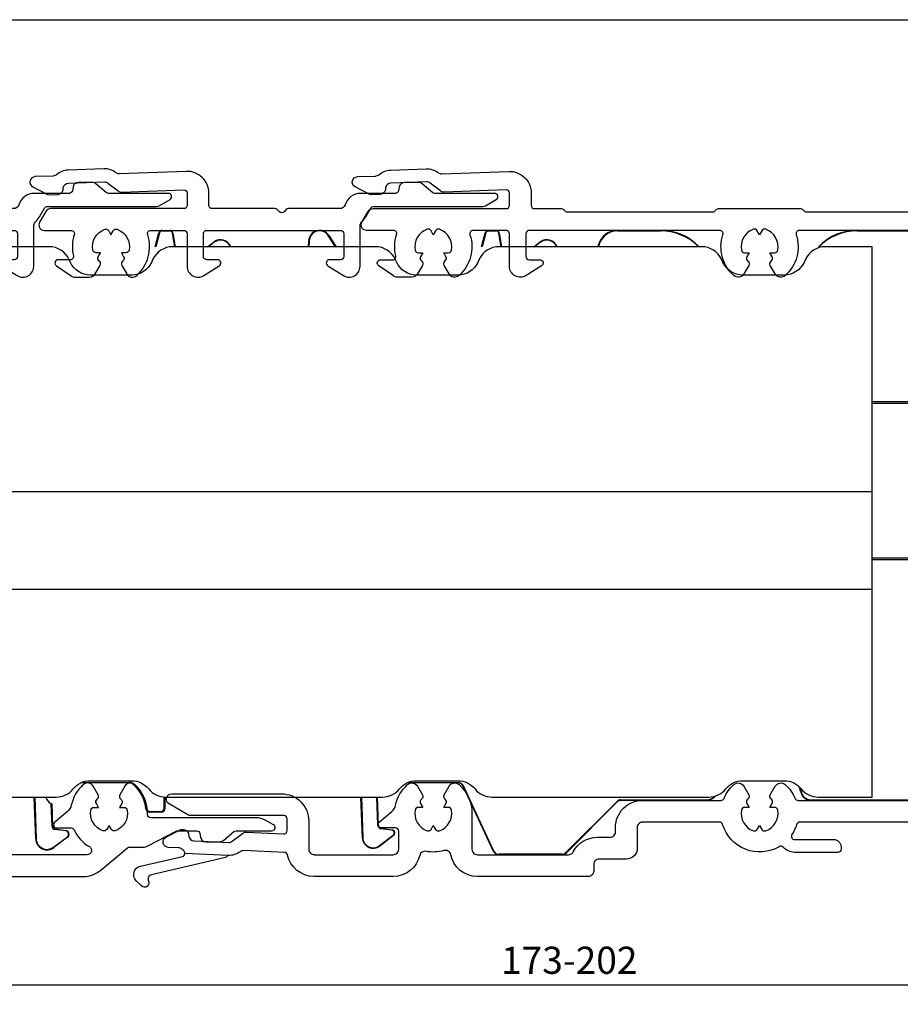
# Model space of a CAD drawing. Units: millimetres. Extents: x 22 to 1660, y 24 to 1470.
# Drawn here: x 632 to 713, y 953 to 1044 of the extents above; entities that cross this region are included whole.
import ezdxf

# ---------------------------------------------------------------- set-up
doc = ezdxf.new("R2010")
doc.units = ezdxf.units.MM
doc.layers.add('Dimensions', color=7, linetype='Continuous', lineweight=25, true_color=0x008000)
for name, color, linetype, lineweight in [('G0008352 SPR 110-142 IVV AIR COMF', 7, 'Continuous', 25), ('G0008356 SPR UTB IVV AIR COMF', 7, 'Continuous', 25), ('G0008384 MOUSS L IVV COMF', 7, 'Continuous', 25), ('P0346510 PRF P BOD IVV AIR COMF 50-82', 7, 'Continuous', 25), ('P0346710 PRF P BOD IVV AIR COMF 110-142', 7, 'Continuous', 25), ('P0346810 PRF P EXTEND UP IVV AIR COMF', 7, 'Continuous', 25), ('P0346910 PRF P EXTEND BOTT IVV AIR COMF', 7, 'Continuous', 25)]:
    doc.layers.add(name, color=color, linetype=linetype, lineweight=lineweight)
doc.styles.add('RP_TXT', font='isocpeur.ttf', dxfattribs={"width": 0.9})
doc.dimstyles.new('RP_DIM', dxfattribs={"dimtxt": 2.5, "dimasz": 2.5, "dimexe": 1.8, "dimexo": 0.63, "dimgap": 1, "dimtad": 1, "dimdsep": 46, "dimtxsty": 'RP_TXT', "dimcen": 1, "dimclrd": 256, "dimclre": 256, "dimclrt": 256, "dimazin": 2, "dimtfac": 0.7, "dimtmove": 0, "dimatfit": 3, "dimfxl": 0.18, "dimtfill": 1, "dimtolj": 1, "dimlwd": -1, "dimlwe": -1, "dimarcsym": 0})

# ---------------------------------------------------------------- blocks, each defined once
blk = doc.blocks.new('*D59')
at = {"layer": 'Defpoints', "color": 0, "transparency": 16777216}
for p in [(783.154, 965.108), (581.154, 960.297), (783.154, 954.956)]:
    blk.add_point(p, dxfattribs=at)
at = {"layer": 'Dimensions', "transparency": 16777216}
for p, q in [((783.154, 964.478), (783.154, 953.156)), ((581.154, 959.667), (581.154, 953.156)), ((583.654, 954.956), (780.654, 954.956))]:
    blk.add_line(p, q, dxfattribs=at)
for points in [[(583.654, 955.373), (583.654, 954.539), (581.154, 954.956)], [(780.654, 955.373), (780.654, 954.539), (783.154, 954.956)]]:
    blk.add_solid(points, dxfattribs=at)
at = {"layer": 'Dimensions', "transparency": 16777216, "insert": (682.154, 957.206), "char_height": 2.5, "attachment_point": 5, "style": 'RP_TXT', "bg_fill": 3, "box_fill_scale": 1.1, "bg_fill_color": 256, "bg_fill_true_color": 13158600, "bg_fill_transparency": 0}
blk.add_mtext('\\A1;173-202', dxfattribs=at)
blk = doc.blocks.new('P0346710 PRF P BOD IVV AIR COMF 110-142')
at = {"layer": 'P0346710 PRF P BOD IVV AIR COMF 110-142'}
for points in [[(56.31, -52.9), (33.69, -52.9, 0.331679), (33.402, -53.114, -0.071919), (32.975, -54.036, 0.595267), (33.227, -54.5), (36.8, -54.5, -0.414214), (37.5, -55.2), (37.5, -55.4, -0.414214), (37.2, -55.7), (33.399, -55.7, -0.192725), (32.157, -55.203, 0.334874), (31.798, -55.161, -0.486769), (26.598, -53.114, 0.331679), (26.31, -52.9), (19.25, -52.9, 0.414214), (18.75, -53.4), (18.75, -55.3, -0.414214), (17.75, -56.3), (15.25, -56.3, 0.414214), (14.75, -56.8), (14.75, -57.4, -0.414214), (14.25, -57.9), (4.05, -57.9, -0.35687), (1.6, -55.896, 0.437205), (0.973, -55.514, -0.117218), (-0.668, -55.587, 0.402936), (-1.249, -55.965, -0.348941), (-3.684, -57.9), (-10.968, -57.9, -0.353401), (-13.412, -55.926, 0.341177), (-13.692, -55.689), (-17.441, -55.526, 0.17393), (-17.763, -55.626, -0.17393), (-18.86, -55.966), (-22.84, -55.792, 0.271503), (-22.965, -55.516, -0.029175), (-23.12, -55.392, 0.17393), (-23.432, -55.264), (-24.372, -55.223, -0.767327), (-24.581, -54.28), (-23.342, -53.635, -0.131652), (-23.089, -53.579), (-22.975, -53.584, -0.36397), (-22.501, -54.018), (-22.478, -54.193, 0.36397), (-22.005, -54.627), (-18.808, -54.767, 0.176327), (-18.481, -54.664), (-17.536, -53.939, -0.176327), (-17.21, -53.836), (-13.763, -53.986, 0.427052), (-13.45, -53.687), (-13.45, -52.6, 0.414214), (-13.75, -52.3), (-22.318, -52.3, -0.131652), (-22.568, -52.233), (-24.3, -51.233, -0.767327), (-24.05, -50.3), (-13.95, -50.3, -0.414214), (-11.45, -52.8), (-11.45, -55.4, 0.414214), (-10.95, -55.9), (-3.685, -55.9, 0.414214), (-3.185, -55.4), (-3.185, -53.737, 0.414214), (-3.485, -53.437), (-4.8, -53.437, -0.700208), (-4.993, -52.907), (-3.806, -51.911, 0.166833), (-3.471, -51.355, -0.159061), (-2.363, -49.451, -0.475558), (-1.444, -49.599), (-0.989, -50.388, -0.37077), (-1.061, -50.772, 0.007242), (-1.099, -50.803, 0.362555), (-1.165, -51.182), (-0.953, -51.55), (-1.377, -51.55, 0.362555), (-1.673, -51.796, 0.366805), (-0.573, -53.7, 0.362555), (-0.212, -53.568), (0, -53.2), (0.212, -53.568, 0.362555), (0.573, -53.7, 0.366805), (1.673, -51.796, 0.362555), (1.377, -51.55), (0.953, -51.55), (1.165, -51.182, 0.362555), (1.099, -50.803, 0.007242), (1.061, -50.772, -0.37077), (0.989, -50.388), (1.444, -49.599, -0.475558), (2.363, -49.451, -0.213764), (3.55, -52.1), (3.55, -55.4, 0.414214), (4.05, -55.9), (12.429, -55.9, 0.278179), (12.871, -55.633, -0.278179), (15.082, -54.3), (16.25, -54.3, 0.414214), (16.75, -53.8), (16.75, -53.4, -0.414214), (19.25, -50.9), (26.454, -50.9, 0.301298), (26.731, -50.717, -0.110995), (27.637, -49.451, -0.475558), (28.556, -49.599), (29.011, -50.388, -0.37077), (28.939, -50.772, 0.007242), (28.901, -50.803, 0.362555), (28.835, -51.182), (29.047, -51.55), (28.623, -51.55, 0.362555), (28.327, -51.796, 0.366805), (29.427, -53.7, 0.362555), (29.788, -53.568), (30, -53.2), (30.212, -53.568, 0.362555), (30.573, -53.7, 0.366805), (31.673, -51.796, 0.362555), (31.377, -51.55), (30.953, -51.55), (31.165, -51.182, 0.362555), (31.099, -50.803, 0.007242), (31.061, -50.772, -0.37077), (30.989, -50.388), (31.444, -49.599, -0.475558), (32.363, -49.451, -0.110995), (33.269, -50.717, 0.301298), (33.546, -50.9), (56.454, -50.9, 0.301298)], [(56.342, 1.5), (33.658, 1.5, 0.510411), (33.373, 1.106, -0.298235), (32.363, -2.649, -0.475558), (31.444, -2.501), (30.989, -1.712, -0.37077), (31.061, -1.328, 0.007242), (31.099, -1.297, 0.362555), (31.165, -0.918), (30.953, -0.55), (31.377, -0.55, 0.362555), (31.673, -0.304, 0.366805), (30.573, 1.6, 0.362555), (30.212, 1.468), (30, 1.1), (29.788, 1.468, 0.362555), (29.427, 1.6, 0.366805), (28.327, -0.304, 0.362555), (28.623, -0.55), (29.047, -0.55), (28.835, -0.918, 0.362555), (28.901, -1.297, 0.007242), (28.939, -1.328, -0.37077), (29.011, -1.712), (28.556, -2.501, -0.475558), (27.637, -2.649, -0.298235), (26.627, 1.106, 0.510411), (26.342, 1.5), (8.8, 1.5, 0.414214), (8.5, 1.2), (8.5, -0.9, 0.414214), (8.8, -1.2), (9.8, -1.2, -0.753554), (9.959, -1.754), (8.53, -2.647, -0.589045), (7, -1.799), (7, 1.2, 0.414214), (6.7, 1.5), (3.658, 1.5, 0.510411), (3.373, 1.106, -0.298235), (2.363, -2.649, -0.475558), (1.444, -2.501), (0.989, -1.712, -0.37077), (1.061, -1.328, 0.007242), (1.099, -1.297, 0.362555), (1.165, -0.918), (0.953, -0.55), (1.377, -0.55, 0.362555), (1.673, -0.304, 0.366805), (0.573, 1.6, 0.362555), (0.212, 1.468), (0, 1.1), (-0.212, 1.468, 0.362555), (-0.573, 1.6, 0.366805), (-1.673, -0.304, 0.362555), (-1.377, -0.55), (-0.953, -0.55), (-1.165, -0.918, 0.362555), (-1.099, -1.297, 0.007242), (-1.061, -1.328, -0.37077), (-0.989, -1.712), (-1.443, -2.499, -0.267949), (-1.963, -2.799), (-3.328, -2.799, -0.153915), (-3.672, -2.691), (-5.022, -1.746, -0.73323), (-4.85, -1.2), (-3.743, -1.2, 0.485137), (-3.452, -0.83, -0.139117), (-3.373, 1.106, 0.510411), (-3.658, 1.5), (-6.134, 1.5, -0.57735), (-6.567, 2.25), (-5.99, 3.25, -0.267949), (-5.557, 3.5), (6.7, 3.5, 0.414214), (7, 3.8), (7, 4.918, 0.424475), (6.69, 5.218), (0.98, 5.019, -0.176327), (0.655, 5.125), (-0.285, 5.858, 0.176327), (-0.61, 5.964), (-3.906, 5.849, 0.36397), (-4.384, 5.419), (-4.409, 5.244, -0.36397), (-4.886, 4.814), (-5.75, 4.784, -0.131652), (-5.901, 4.819), (-7.185, 5.501, -0.767327), (-6.967, 6.442), (-5.326, 6.5, 0.173631), (-5.013, 6.624, -0.173631), (-3.948, 7.048), (-0.652, 7.163, -0.173631), (0.44, 6.815, 0.173631), (0.761, 6.712), (6.93, 6.928, -0.424475), (9, 4.929), (9, 3.8, 0.414214), (9.3, 3.5), (11.78, 3.5, -0.267949), (12.04, 3.35, 0.267949), (12.3, 3.2), (25.7, 3.2, 0.267949), (25.96, 3.35, -0.267949), (26.22, 3.5), (33.78, 3.5, -0.267949), (34.04, 3.35, 0.267949), (34.3, 3.2), (55.6, 3.2, 0.267949)], [(-18.89, -55.965, -0.263437), (-19.108, -56.164), (-25.923, -57.738, 0.484327), (-26.192, -58.305, -0.846528), (-26.831, -58.768), (-27.312, -58.293, -0.591241), (-26.93, -56.944), (-23.07, -56.053, 0.319902), (-22.84, -55.792)]]:
    blk.add_lwpolyline(points, format="xyb", dxfattribs=at)
blk = doc.blocks.new('P03468 PRF P EXTEND UP IVV AIR  COMF')
at = {"layer": 'P0346810 PRF P EXTEND UP IVV AIR COMF'}
blk.add_lwpolyline([(-6.777, 2.251, 0.06292), (-6.398, 2.75), (-5.936, 3.55, -0.267949), (-5.676, 3.7), (4.368, 3.7, 0.131652), (4.618, 3.767), (5.611, 4.34, 0.767327), (5.461, 4.9), (-0.037, 4.9, -0.176327), (-0.23, 4.97), (-1.198, 5.783, 0.176327), (-1.52, 5.9), (-2.82, 5.9, 0.36397), (-3.312, 5.487), (-3.372, 5.148, -0.36397), (-3.667, 4.9), (-6.866, 4.9, 0.327538), (-8.297, 3.85, -0.327538), (-8.774, 3.5), (-13.495, 3.5, 0.198912), (-13.707, 3.412), (-13.907, 3.212, -0.414214), (-14.332, 3.212), (-14.532, 3.412, 0.198912), (-14.744, 3.5), (-20.52, 3.5, -0.414214), (-20.82, 3.8), (-20.82, 4.929, 0.424475), (-22.889, 6.928), (-29.058, 6.712, -0.173631), (-29.38, 6.815, 0.173631), (-30.471, 7.163), (-33.768, 7.048, 0.173631), (-34.833, 6.624, -0.173631), (-35.146, 6.5), (-36.787, 6.442, 0.767327), (-37.004, 5.501), (-35.721, 4.819, 0.131652), (-35.57, 4.784), (-34.706, 4.814, 0.36397), (-34.228, 5.244), (-34.204, 5.419, -0.36397), (-33.726, 5.849), (-30.43, 5.964, -0.176327), (-30.104, 5.858), (-29.165, 5.125, 0.176327), (-28.84, 5.019), (-23.13, 5.218, -0.424475), (-22.82, 4.918), (-22.82, 3.8, -0.414214), (-23.12, 3.5), (-35.376, 3.5, 0.267949), (-35.809, 3.25), (-36.387, 2.25, 0.57735), (-35.954, 1.5), (-33.478, 1.5, -0.510411), (-33.193, 1.106, 0.139117), (-33.271, -0.83, -0.485137), (-33.563, -1.2), (-34.67, -1.2, 0.73323), (-34.842, -1.746), (-33.492, -2.691, 0.153915), (-33.148, -2.799), (-31.782, -2.799, 0.267949), (-31.263, -2.499), (-30.808, -1.712, 0.391795), (-30.896, -1.314, -0.390061), (-30.985, -0.918), (-30.772, -0.55), (-31.197, -0.55, -0.362555), (-31.492, -0.304, -0.366805), (-30.393, 1.6, -0.362555), (-30.032, 1.468), (-29.82, 1.1), (-29.607, 1.468, -0.362555), (-29.246, 1.6, -0.366805), (-28.147, -0.304, -0.362555), (-28.442, -0.55), (-28.867, -0.55), (-28.655, -0.918, -0.362555), (-28.72, -1.297, -0.007242), (-28.758, -1.328, 0.37077), (-28.831, -1.712), (-28.375, -2.501, 0.475558), (-27.456, -2.649, 0.298235), (-26.446, 1.106, -0.510411), (-26.161, 1.5), (-23.12, 1.5, -0.414214), (-22.82, 1.2), (-22.82, -1.799, 0.589045), (-21.29, -2.647), (-19.861, -1.754, 0.753554), (-20.02, -1.2), (-21.02, -1.2, -0.414214), (-21.32, -0.9), (-21.32, 1.2, -0.414214), (-21.02, 1.5), (-8.72, 1.5, -0.414214), (-8.42, 1.2), (-8.42, -0.9, -0.414214), (-8.72, -1.2), (-9.72, -1.2, 0.753554), (-9.879, -1.754), (-8.45, -2.647, 0.589045), (-6.92, -1.799), (-6.92, 1.901, -0.196197)], format="xyb", close=True, dxfattribs=at)
blk = doc.blocks.new('P03469 PRF P EXTEND BOTT IVV AIR COMF')
at = {"layer": 'P0346910 PRF P EXTEND BOTT IVV AIR COMF'}
for points in [[(-41.872, 1.215, 0.176327), (-43.478, 1.8), (-53.87, 1.8, 0.767327), (-54.12, 0.867), (-52.388, -0.133, 0.131652), (-52.138, -0.2), (-43.57, -0.2, -0.414214), (-43.27, -0.5), (-43.27, -1.587, -0.427052), (-43.583, -1.886), (-47.029, -1.736, 0.176327), (-47.356, -1.839), (-48.301, -2.564, -0.176327), (-48.627, -2.667), (-51.824, -2.527, -0.36397), (-52.298, -2.093), (-52.321, -1.918, 0.396658), (-52.852, -1.485, 0.160821), (-53.162, -1.535), (-54.4, -2.18, 0.767327), (-54.191, -3.123), (-53.252, -3.164, -0.17393), (-52.939, -3.292, 0.029175), (-52.784, -3.416, -0.271503), (-52.659, -3.692), (-48.68, -3.866, 0.17393), (-47.583, -3.526, -0.17393), (-47.261, -3.426), (-43.512, -3.589, -0.341177), (-43.232, -3.826, 0.353401), (-40.788, -5.8), (-32.178, -5.8, 0.176327), (-30.571, -5.215), (-28.134, -3.17, -0.176327), (-27.941, -3.1), (-26.712, -3.1, 0.120571), (-26.251, -2.987), (-23.651, -1.634, -0.120571), (-23.513, -1.6), (-21.767, -1.6, -0.36397), (-21.472, -1.848), (-21.412, -2.187, 0.36397), (-20.92, -2.6), (-19.62, -2.6, 0.176327), (-19.298, -2.483), (-18.33, -1.67, -0.176327), (-18.137, -1.6), (-14.839, -1.6, 0.767327), (-14.689, -1.04), (-15.334, -0.668, 0.131652), (-16.334, -0.4), (-25.971, -0.4, -0.421843), (-26.271, -0.092, 0.220565), (-27.456, 2.649, 0.475558), (-28.375, 2.501), (-28.831, 1.712, 0.391795), (-28.743, 1.314, -0.390061), (-28.655, 0.918), (-28.867, 0.55), (-28.442, 0.55, -0.362555), (-28.147, 0.304, -0.366805), (-29.246, -1.6, -0.362555), (-29.607, -1.468), (-29.82, -1.1), (-30.032, -1.468, -0.362555), (-30.393, -1.6, -0.366805), (-31.492, 0.304, -0.362555), (-31.197, 0.55), (-30.772, 0.55), (-30.985, 0.918, -0.362555), (-30.919, 1.297, -0.007242), (-30.881, 1.328, 0.37077), (-30.808, 1.712), (-31.264, 2.501, 0.475558), (-32.183, 2.649, 0.159061), (-33.291, 0.745, -0.166833), (-33.626, 0.189), (-34.812, -0.807, 0.700208), (-34.62, -1.337), (-33.304, -1.337, -0.290702), (-33.033, -1.509, 0.150517), (-31.627, -3.056, -0.763189), (-31.83, -3.8), (-40.77, -3.8, -0.414214), (-41.27, -3.3), (-41.27, -1.637, -0.414214), (-40.97, -1.337), (-39.654, -1.337, 0.700208), (-39.461, -0.807)], [(-55.743, -5.638), (-48.928, -4.064, 0.263437), (-48.71, -3.865), (-52.659, -3.692, -0.319902), (-52.89, -3.953), (-56.75, -4.844, 0.591241), (-57.132, -6.193), (-56.651, -6.668, 0.846528), (-56.011, -6.205, -0.484327)]]:
    blk.add_lwpolyline(points, format="xyb", close=True, dxfattribs=at)
blk = doc.blocks.new('G0008352 SPR IVV AIR COMF 110-142 C')
at = {"layer": 'G0008352 SPR 110-142 IVV AIR COMF'}
for p, q in [((4.432, 0), (4.774, 1.278)), ((4.817, 1.266), (4.477, 0)), ((4.774, 1.278), (4.817, 1.266)), ((5.064, 1.5), (5.76, 1.5)), ((5.064, 1.5), (5.064, 1.456)), ((5.064, 1.456), (5.76, 1.456)), ((5.76, 1.5), (5.76, 1.456)), ((6.056, 1.252), (6.013, 1.245)), ((6.232, 0), (6.013, 1.245)), ((6.056, 1.252), (6.276, 0)), ((16.915, 1.5), (20.888, 1.5)), ((16.949, 1.456), (16.915, 1.5)), ((16.949, 1.456), (20.888, 1.456)), ((20.888, 1.5), (20.888, 1.456)), ((38.976, 1.5), (50.888, 1.5)), ((38.976, 1.5), (38.976, 1.456)), ((38.976, 1.456), (50.888, 1.456)), ((9.241, 0), (9.836, 0.449)), ((9.863, 0.414), (9.313, 0)), ((9.836, 0.449), (9.863, 0.414)), ((15.132, 0), (15.177, 0.166)), ((15.177, 0.166), (15.21, 0.122)), ((15.177, 0), (15.21, 0.122)), ((55.748, -14.252), (40.361, -14.252)), ((55.6, -14.4), (40.361, -14.4)), ((40.361, -28.6), (55.6, -28.6)), ((40.361, -28.748), (55.748, -28.748)), ((2.287, -49.3), (-2.424, -49.3)), ((-2.328, -49.256), (2.287, -49.256)), ((2.287, -49.256), (2.287, -49.3)), ((2.74, -49.589), (2.78, -49.57)), ((5.549, -55.611), (2.74, -49.589)), ((5.577, -55.568), (2.78, -49.57)), ((-6.524, -54.335), (-6.655, -50.6)), ((-6.611, -50.6), (-6.481, -54.333)), ((-5.108, -53.182), (-5.198, -50.6)), ((-5.155, -50.6), (-5.065, -53.18)), ((33.767, -50.067), (33.81, -50.059)), ((16.898, -51.003), (12.191, -55.71)), ((16.917, -51.046), (12.209, -55.754)), ((16.898, -51.003), (16.917, -51.046)), ((17.252, -50.856), (25.147, -50.856)), ((17.27, -50.9), (17.252, -50.856)), ((25.147, -50.9), (17.27, -50.9)), ((25.147, -50.856), (25.147, -50.9)), ((34.753, -50.856), (55.147, -50.856)), ((34.753, -50.856), (34.753, -50.9)), ((55.147, -50.9), (34.753, -50.9)), ((-5.065, -53.18), (-5.108, -53.182)), ((-4.949, -55.064), (-3.684, -54.11)), ((-3.658, -54.145), (-4.923, -55.099)), ((-4.806, -53.467), (-4.813, -53.51)), ((-3.803, -53.652), (-4.813, -53.51)), ((-4.806, -53.467), (-3.797, -53.609)), ((-3.797, -53.609), (-3.803, -53.652)), ((-3.658, -54.145), (-3.684, -54.11)), ((-6.524, -54.335), (-6.481, -54.333)), ((-4.923, -55.099), (-4.949, -55.064)), ((5.577, -55.568), (5.549, -55.611)), ((6.002, -55.9), (6.03, -55.856)), ((11.856, -55.9), (6.002, -55.9)), ((11.838, -55.856), (6.03, -55.856)), ((11.838, -55.856), (11.856, -55.9)), ((12.209, -55.754), (12.191, -55.71))]:
    blk.add_line(p, q, dxfattribs=at)
for centre, radius, start, end in [((5.064, 1.2), 0.3, 90, 165), ((5.064, 1.2), 0.256, 90, 165), ((5.76, 1.2), 0.3, 10, 90), ((5.76, 1.2), 0.256, 10, 90), ((20.888, -3.5), 5, 44.427, 90), ((20.888, -3.5), 4.956, 44.92354, 90), ((38.976, -3.5), 5, 90, 135.573), ((38.976, -3.5), 4.956, 90, 135.07646), ((10.438, -0.35), 1, 20.48732, 127), ((10.438, -0.35), 0.956, 21.46722, 127), ((2.287, -49.8), 0.544, 25, 90), ((2.287, -49.8), 0.5, 25, 90), ((31.795, -50.4), 2, 9.59407, 22.13689), ((31.795, -50.4), 2.044, 9.59407, 19.40309), ((25.147, -49.9), 1, 270, 323.04793), ((25.147, -49.9), 0.956, 270, 319.28706), ((34.753, -49.9), 1, 189.59407, 270), ((34.753, -49.9), 0.956, 189.59407, 270), ((-4.765, -53.17), 0.344, 182, 262), ((-4.765, -53.17), 0.3, 182, 262), ((-3.838, -53.906), 0.256, 307, 82), ((-3.838, -53.906), 0.3, 307, 82), ((-5.525, -54.3), 1, 182, 307), ((-5.525, -54.3), 0.956, 182, 307)]:
    blk.add_arc(centre, radius, start, end, dxfattribs=at)
for centre, major_axis, ratio, start_param, end_param in [((16.915, -0.3), (1.428, 1.096), 0.99994, 0.916327, 2.225266), ((16.949, -0.344), (-1.096, 1.428), 0.99994, 5.628716, 6.937655), ((17.252, -51.356), (-0.191, 0.462), 0.999955, 5.890502, 6.675869), ((17.27, -51.4), (-0.462, -0.191), 0.999955, 4.319706, 5.105072), ((6.002, -55.4), (-0.422, 0.269), 0.999946, 1.003589, 2.138004), ((6.03, -55.356), (-0.269, -0.422), 0.999946, 5.715978, 6.850393), ((11.838, -55.356), (0.191, -0.462), 0.999955, 5.890502, 6.675869), ((11.856, -55.4), (-0.462, -0.191), 0.999955, 1.178113, 1.96348)]:
    blk.add_ellipse(centre, major_axis=major_axis, ratio=ratio, start_param=start_param, end_param=end_param, dxfattribs=at)
blk = doc.blocks.new('G0008356 SPR UTB IVV AIR COMF B')
at = {"layer": 'G0008356 SPR UTB IVV AIR COMF'}
for p, q in [((4.071, 0), (4.414, 1.278)), ((4.456, 1.266), (4.116, 0)), ((4.414, 1.278), (4.456, 1.266)), ((4.703, 1.5), (5.399, 1.5)), ((4.703, 1.5), (4.703, 1.456)), ((4.703, 1.456), (5.399, 1.456)), ((5.399, 1.5), (5.399, 1.456)), ((5.695, 1.252), (5.652, 1.245)), ((5.871, 0), (5.652, 1.245)), ((5.695, 1.252), (5.916, 0)), ((19.981, 1.022), (20.018, 1.046)), ((20.647, 0), (19.981, 1.022)), ((20.018, 1.046), (20.699, 0)), ((8.88, 0), (9.476, 0.449)), ((9.502, 0.414), (8.953, 0)), ((9.476, 0.449), (9.502, 0.414)), ((18.162, 0), (18.18, 0.535)), ((18.224, 0.533), (18.18, 0.535)), ((18.224, 0.533), (18.205, 0)), ((1.718, -49.3), (-2.785, -49.3)), ((-2.689, -49.256), (1.718, -49.256)), ((1.718, -49.3), (1.718, -49.256)), ((2.082, -49.397), (2.053, -49.429)), ((-12.012, -50.719), (-11.913, -50.6)), ((-11.856, -50.6), (-11.951, -50.714)), ((-10.419, -51.999), (-9.245, -50.6)), ((-9.188, -50.6), (-10.414, -52.061)), ((-6.923, -54.443), (-7.057, -50.6)), ((-7.014, -50.6), (-6.88, -54.441)), ((4.896, -51.636), (4.896, -50.595)), ((4.939, -50.598), (4.939, -51.68)), ((-11.951, -50.714), (-12.012, -50.719)), ((-11.975, -51.142), (-11.914, -51.136)), ((-10.836, -52.098), (-11.975, -51.142)), ((-11.914, -51.136), (-10.842, -52.036)), ((-5.419, -53.286), (-5.492, -51.205)), ((-5.447, -51.225), (-5.376, -53.284)), ((-10.842, -52.036), (-10.836, -52.098)), ((-10.414, -52.061), (-10.419, -51.999)), ((4.639, -51.98), (3.517, -51.98)), ((3.556, -51.936), (4.596, -51.936)), ((4.596, -51.936), (4.639, -51.98)), ((4.939, -51.68), (4.896, -51.636)), ((-5.419, -53.286), (-5.376, -53.284)), ((-5.278, -55.205), (-4.013, -54.251)), ((-3.986, -54.286), (-5.252, -55.24)), ((-5.161, -53.572), (-5.155, -53.529)), ((-4.151, -53.714), (-5.161, -53.572)), ((-5.155, -53.529), (-4.145, -53.671)), ((-4.151, -53.714), (-4.145, -53.671)), ((-4.013, -54.251), (-3.986, -54.286)), ((-6.88, -54.441), (-6.923, -54.443)), ((-5.278, -55.205), (-5.252, -55.24))]:
    blk.add_line(p, q, dxfattribs=at)
for centre, radius, start, end in [((4.703, 1.2), 0.3, 90, 165), ((4.703, 1.2), 0.256, 90, 165), ((5.399, 1.2), 0.3, 10, 90), ((5.399, 1.2), 0.256, 10, 90), ((19.18, 0.5), 1, 33.08428, 178), ((19.18, 0.5), 0.956, 33.08428, 178), ((10.077, -0.35), 1, 20.48732, 127), ((10.077, -0.35), 0.956, 21.46722, 127), ((1.718, -49.8), 0.544, 47.89655, 90), ((1.718, -49.8), 0.5, 47.89655, 90), ((-0.361, -52.1), 3.6, 6.18215, 47.89655), ((-0.361, -52.1), 3.644, 6.75146, 47.89655), ((-5.067, -50.3), 1, 197.4576, 244.84716), ((-5.119, -53.275), 0.3, 182, 262), ((-5.119, -53.275), 0.256, 182, 262), ((-4.193, -54.011), 0.3, 307, 82), ((-4.193, -54.011), 0.344, 307, 82), ((-5.88, -54.406), 1.044, 182, 307), ((-5.88, -54.406), 1, 182, 307)]:
    blk.add_arc(centre, radius, start, end, dxfattribs=at)
for centre, major_axis, ratio, start_param, end_param in [((-11.783, -50.912), (-0.026, 0.299), 0.999924, 0.785436, 2.356156), ((-11.721, -50.906), (-0.299, -0.026), 0.999924, 5.497825, 7.068545), ((-10.649, -51.806), (0.026, -0.299), 0.999924, 5.497825, 7.068545), ((-10.643, -51.868), (-0.299, -0.026), 0.999924, 0.785436, 2.356156), ((3.517, -51.68), (0.223, -0.2), 0.999931, 3.980974, 5.443804), ((4.596, -51.636), (0.212, -0.212), 0.999924, 5.497825, 7.068545), ((4.639, -51.68), (0.212, 0.212), 0.999924, 3.927029, 5.497749)]:
    blk.add_ellipse(centre, major_axis=major_axis, ratio=ratio, start_param=start_param, end_param=end_param, dxfattribs=at)
blk.add_rational_spline([(-5.447, -51.225), (-5.47, -51.215), (-5.492, -51.205)], [0.999999985116, 0.999706512022, 1], degree=2, dxfattribs=at)
for points, knots in [([(3.258, -51.672), (3.255, -51.675), (3.252, -51.678), (3.245, -51.684), (3.242, -51.688), (3.238, -51.692), (3.234, -51.696), (3.231, -51.7), (3.224, -51.706), (3.221, -51.709), (3.218, -51.712)], [0.030002, 0.030002, 0.030002, 0.030002, 0.1406764, 0.1406764, 0.2813528, 0.2813528, 0.2813528, 0.4206956, 0.4206956, 0.5300363, 0.5300363, 0.5300363, 0.5300363]), ([(3.556, -51.936), (3.516, -51.936), (3.478, -51.929), (3.405, -51.899), (3.373, -51.877), (3.321, -51.826), (3.301, -51.799), (3.271, -51.738), (3.262, -51.705), (3.258, -51.672)], [0, 0, 0, 0, 0.01171948, 0.01171948, 0.02343824, 0.02343824, 0.03357339, 0.03357339, 0.04370866, 0.04370866, 0.04370866, 0.04370866]), ([(3.517, -51.98), (3.519, -51.977), (3.522, -51.974), (3.529, -51.966), (3.532, -51.962), (3.536, -51.958), (3.54, -51.954), (3.543, -51.95), (3.55, -51.943), (3.553, -51.94), (3.556, -51.936)], [-0.5300363, -0.5300363, -0.5300363, -0.5300363, -0.4206956, -0.4206956, -0.2813528, -0.2813528, -0.2813528, -0.1406764, -0.1406764, -0.030002, -0.030002, -0.030002, -0.030002])]:
    blk.add_open_spline(points, degree=3, knots=knots, dxfattribs=at)
blk = doc.blocks.new('G0008384 MOUSSE L IVV COMF')
for p, q in [((12.7, -22.5), (100, -22.5)), ((100, -31.5), (12.7, -31.5))]:
    blk.add_line(p, q)
blk.add_lwpolyline([(4.25, -50.6), (24.964, -50.6, 0.227735), (26.525, -49.85, -0.227735), (28.087, -49.1), (31.913, -49.1, -0.227735), (33.475, -49.85, 0.227735), (35.036, -50.6), (54.964, -50.6, 0.227735), (56.525, -49.85, -0.227735), (58.087, -49.1), (61.913, -49.1, -0.227735), (63.475, -49.85, 0.227735), (65.036, -50.6), (84.964, -50.6, 0.227735), (86.525, -49.85, -0.227735), (88.087, -49.1), (91.913, -49.1, -0.227735), (93.475, -49.85, 0.227735), (95.036, -50.6), (100, -50.6), (100, 0), (95.674, 0, 0.291473), (93.862, -1.155), (93.726, -1.445, -0.291473), (91.913, -2.6), (88.087, -2.6, -0.291473), (86.274, -1.445), (86.138, -1.155, 0.291473), (84.326, 0), (65.674, 0, 0.291473), (63.862, -1.155), (63.726, -1.445, -0.291473), (61.913, -2.6), (58.087, -2.6, -0.291473), (56.274, -1.445), (56.138, -1.155, 0.291473), (54.326, 0), (35.674, 0, 0.291473), (33.862, -1.155), (33.726, -1.445, -0.291473), (31.913, -2.6), (28.087, -2.6, -0.291473), (26.274, -1.445), (26.138, -1.155, 0.291473), (24.326, 0), (10.5, 0)], format="xyb")

msp = doc.modelspace()

# ---------------------------------------------------------------- linework, layer by layer
msp.add_line((352.763, 1043.682), (1215.79, 1043.682))

# ---------------------------------------------------------------- block references
at = {"layer": 'G0008352 SPR 110-142 IVV AIR COMF'}
msp.add_blockref('G0008352 SPR IVV AIR COMF 110-142 C', (669.654, 1022.808), dxfattribs=at)
at = {"layer": 'G0008356 SPR UTB IVV AIR COMF'}
msp.add_blockref('G0008356 SPR UTB IVV AIR COMF B', (640.014, 1022.808), dxfattribs=at)
at = {"layer": 'G0008384 MOUSS L IVV COMF'}
msp.add_blockref('G0008384 MOUSSE L IVV COMF', (610.014, 1022.808), dxfattribs=at)
at = {"layer": 'P0346510 PRF P BOD IVV AIR COMF 50-82'}
for p in [(639.834, 1022.808), (669.834, 1022.808)]:
    msp.add_blockref('P03468 PRF P EXTEND UP IVV AIR  COMF', p, dxfattribs=at)

# ---------------------------------------------------------------- texts
at = {"insert": (331.154, 998.682), "char_height": 10, "attachment_point": 1}
msp.add_mtext_dynamic_manual_height_columns('\\pi62.383;RAAM 173-202', width=174.04961, gutter_width=1, heights=[0], dxfattribs=at)

# ---------------------------------------------------------------- dimensions: what is measured, and where the dimension line sits
at = {"layer": 'Dimensions'}
dim = msp.add_linear_dim(base=(783.154, 954.956), p1=(581.154, 960.297), p2=(783.154, 965.108), text='173-202', dimstyle='RP_DIM', override={"dimscale": 1, "dimtix": 0, "dimtofl": 1, "dimtmove": 0, "dimatfit": 3}, dxfattribs=at)
dim.commit()
dim.dimension.update_dxf_attribs({"geometry": '*D59', "text_midpoint": (682.154, 957.206)})

# ---------------------------------------------------------------- next in the draw order: block references
msp.add_blockref('P0346710 PRF P BOD IVV AIR COMF 110-142', (669.654, 1022.808), dxfattribs=at)
at = {"layer": 'P0346510 PRF P BOD IVV AIR COMF 50-82'}
msp.add_blockref('P03469 PRF P EXTEND BOTT IVV AIR COMF', (669.654, 970.708), dxfattribs=at)

doc.saveas('drawing.dxf')
